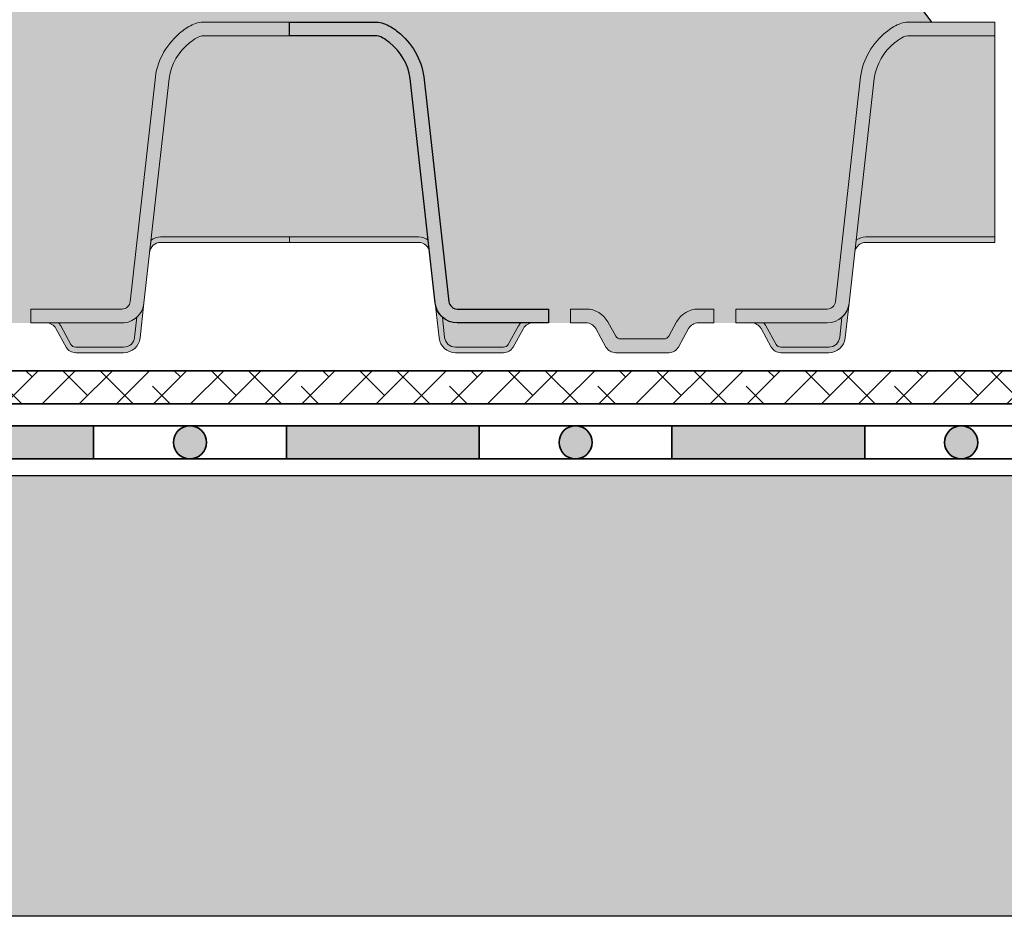
# Model space of a CAD drawing. Units: metres. Extents: x 113 to 212, y 78 to 221.
# Drawn here: x 158 to 176, y 107 to 123 of the extents above; entities that cross this region are included whole.
import ezdxf

# ---------------------------------------------------------------- set-up
doc = ezdxf.new("R2010")
doc.units = ezdxf.units.M
for name, color, linetype, lineweight in [('Z_Abdichtung', 7, 'Continuous', 35), ('Z_FD', 7, 'Continuous', 0), ('Z_Schutzmatte', 7, 'Continuous', 35)]:
    doc.layers.add(name, color=color, linetype=linetype, lineweight=lineweight)
doc.layers.add('Z_Beton', color=253, linetype='Continuous')
doc.layers.add('Z_Tragschale', color=253, linetype='Continuous')

# ---------------------------------------------------------------- blocks, each defined once
blk = doc.blocks.new('Z_Abdichtung')
at = {"layer": 'Z_Abdichtung'}
for points in [[(-7.105427357601002e-15, 0.5999999999999943), (0, 0), (3.5, 0), (3.5, 0.5999999999999943)], [(5.260412323219867, 0.5999999999999943), (5.239587676780133, 0.5999999999999943, 0.4040881019449236), (4.949819360259802, 0.2999999999999972, 0.4040881019449236), (5.239587676780133, 0), (5.260412323219867, 0, 0.4040881019449236), (5.550180639740198, 0.2999999999999972, 0.4040881019449236)]]:
    blk.add_hatch(color=256, dxfattribs=at).paths.add_polyline_path(points)
blk.add_lwpolyline([(0, 0), (3.5, 0), (7, 0), (7, 0.5999999999999943), (3.5, 0.5999999999999943), (0, 0.5999999999999943)], close=True, dxfattribs=at)
blk.add_lwpolyline([(3.5, 0.5999999999999943), (3.5, 0)], dxfattribs=at)
blk.add_circle((5.25, 0.2999999999999972), 0.3001806397401959, dxfattribs=at)

msp = doc.modelspace()

# ---------------------------------------------------------------- hatches: boundary and pattern name
at = {"layer": 'Z_Beton', "transparency": 33554648}
h = msp.add_hatch(color=256, dxfattribs=at)
h.dxf.hatch_style = 1
h.paths.add_polyline_path([(164.2950954383341, 136.4571622487325), (161.3373836520865, 138.692875655595), (161.3373836520865, 124.8825940510192), (156.3373836520865, 124.8825940510192), (156.3373836520865, 126.4054239110978), (156.2652745611639, 126.4054239110978), (151.6182004188195, 122.9054239110978, -0.01290095573517438), (151.810720420245, 122.7728777129333, -0.2087197461482104), (152.3407818248658, 121.9117295501044), (152.7966371897245, 117.8302128993926, 0.3819987366813394), (152.9457102911486, 117.6968625369797), (154.5923462763676, 117.6968625369797), (154.5923462763676, 117.4468625369797), (154.9923462763676, 117.4468625369798), (154.9923462763676, 117.6968625369798), (155.2745136088112, 117.6968625369798, -0.2726784757144656), (155.6681307971008, 117.464957720519), (155.8110829583045, 117.2069583147558, 0.2726784757144652), (155.898553444591, 117.1554239110978), (156.686139108144, 117.1554239110978, 0.2726784757145027), (156.7736095944306, 117.2069583147558), (156.9165617556341, 117.4649577205189, -0.2726784757145014), (157.3101789439238, 117.6968625369798), (157.5923462763674, 117.6968625369798), (157.5923462763674, 117.4468625369798), (157.9923462763674, 117.4468625369798), (157.9923462763674, 117.6968625369797), (159.6506651910539, 117.6968625369797, 0.3819987366813394), (159.7997382924781, 117.8302128993926), (160.2555936573367, 121.9117295501044, -0.2893818059567297), (161.0503210513228, 122.9054239110978), (164.3577376005422, 122.9054239110978, -0.16526116182659), (164.9729918841454, 122.3656177514376, -0.09580724160064294), (165.1290988953983, 121.9117295501044), (165.584954260257, 117.8302128993926, 0.3819987366813402), (165.7340273616812, 117.6968625369797), (167.3923462763676, 117.6968625369797), (167.3923462763676, 117.4468625369797), (167.7923462763676, 117.4468625369798), (167.7923462763676, 117.6968625369798), (168.0745136088113, 117.6968625369798, -0.2726784757144666), (168.4681307971009, 117.464957720519), (168.6110829583045, 117.2069583147558, 0.2726784757144667), (168.6985534445911, 117.1554239110978), (169.486139108144, 117.1554239110978, 0.2726784757145005), (169.5736095944306, 117.2069583147558), (169.7165617556342, 117.4649577205189, -0.2726784757145007), (170.1101789439238, 117.6968625369798), (170.3923462763674, 117.6968625369798), (170.3923462763674, 117.4468625369798), (170.7923462763675, 117.4468625369798), (170.7923462763675, 117.6968625369797), (172.4506651910539, 117.6968625369797, 0.3819987366813394), (172.5997382924781, 117.8302128993926), (173.0555936573367, 121.9117295501044, -0.2893818059567297), (173.8503210513228, 122.9054239110978), (173.9398508814716, 122.9054239110978), (174.3551147836004, 122.9054478740062)])
at = {"layer": 'Z_FD'}
h = msp.add_hatch(color=256, dxfattribs=at)
h.dxf.hatch_style = 1
h.paths.add_polyline_path([(151.750803948516, 122.8054239110988, 0.07941795835959845), (151.501149402911, 122.9054239110978), (149.8924564203315, 122.9054239110978), (149.8924561801366, 122.655423911098), (151.4566346248359, 122.6554224090158, -0.1325781298447279), (151.5795482126835, 122.617844034312, -0.02772091327541977), (151.7052683555409, 122.5314474939046, -0.192255902936063), (152.0811783409403, 121.8801785665843), (152.5366091150833, 117.8024635034141, 0.1826758136815212), (152.6653583830159, 117.550623026114, 0.1863210785312495), (152.9341373855478, 117.4468625369797), (154.5924563002341, 117.4468625369797), (154.5924563002341, 117.6968625369797), (152.9341373855477, 117.6968625369797, -0.3819987366813387), (152.7850642841235, 117.8302128993926), (152.3292089192648, 121.9117295501044, 0.09580724160141842), (152.1731019080099, 122.365617751441, 0.08119276889511527), (151.8590250326592, 122.7285772734756, 0.02040616699235525)])
h.paths.add_polyline_path([(175.4924561801366, 122.9054239110978), (173.8837631975572, 122.9054239110978, 0.07941795836012745), (173.6341086519506, 122.8054239110979, 0.02040616699183587), (173.5258875678102, 122.7285772734766, 0.08119276889604256), (173.2118106924562, 122.3656177514377, 0.09580724160065565), (173.0557036812033, 121.9117295501044), (172.9895737144121, 121.3196326233684), (172.5998483163446, 117.8302128993926, -0.3819987366813365), (172.4507752149204, 117.6968625369797), (170.792456300234, 117.6968625369797), (170.792456300234, 117.4468625369797), (172.4507752149204, 117.4468625369797, 0.3819987366813397), (172.8483034853849, 117.802463503414), (173.3037342595278, 121.8801785665844, -0.19225590293589), (173.6796442449267, 122.5314474939042, -0.02772091327593763), (173.8053643877864, 122.6178440343132, -0.1494502049418457), (173.9445944989207, 122.6554224246924), (175.4924564203315, 122.655423911098)])
h = msp.add_hatch(color=256, dxfattribs=at)
h.dxf.hatch_style = 1
h.paths.add_polyline_path([(154.1688436751912, 122.7979584954691, 0.1685670575565349), (153.859139622792, 122.9054239110978), (151.501149402911, 122.9054239110978, -0.07941795836016788), (151.7508039485177, 122.8054239110978), (153.8591396227921, 122.8054239110978, -0.1685670575565508), (154.1069028647115, 122.7194515785948), (154.4541283329284, 122.4454957569052, -0.1929898011344298), (154.5653613223313, 122.2519044344705), (154.7466895832704, 120.9672567492609, 0.1627026045532992), (154.8033027471537, 120.8537907722983), (154.9881322222199, 120.6689549528919), (155.2005622240678, 119.1772273089732, 0.3733639037453348), (155.3985646271558, 119.0054239110978), (156.2924563002341, 119.0054239110978), (157.1863479733123, 119.0054239110978, 0.3733639037453141), (157.3843503764003, 119.1772273089732), (157.5967803782483, 120.668954952892), (157.7816098533145, 120.8537907722983, 0.1627026045533073), (157.8382230171977, 120.9672567492609), (158.0195512781369, 122.2519044344705, -0.1929898011344245), (158.1307842675398, 122.4454957569052), (158.4780097357568, 122.7194515785949, -0.1685670575565626), (158.7257729776762, 122.8054239110979), (160.8341086519506, 122.8054239110978, -0.07941795836015189), (161.0837631975571, 122.9054239110978), (158.7257729776761, 122.9054239110978, 0.1685670575565333), (158.416068925277, 122.7979584954691), (158.06884345706, 122.5240026737795, 0.1929898011344408), (157.9205328045228, 122.2658809105333), (157.7392045435836, 120.9812332253235, -0.1627026045533168), (157.710897961642, 120.9245002368422), (157.5260684865758, 120.7396644174359, 0.1623868690144692), (157.4977791767043, 120.6830532539543), (157.2853491748563, 119.1913256100355, -0.3733639037453249), (157.1863479733123, 119.1054239110978), (156.2924563002341, 119.1054239110978), (155.3985646271558, 119.1054239110978, -0.3733639037453255), (155.2995634256118, 119.1913256100355), (155.0871334237639, 120.6830532539543, 0.1623868690144512), (155.0588441138924, 120.7396644174359), (154.8740146388262, 120.9245002368422, -0.1627026045532946), (154.8457080568846, 120.9812332253235), (154.6643797959453, 122.2658809105333, 0.1929898011344363), (154.5160691434082, 122.5240026737795)])
h = msp.add_hatch(color=9, dxfattribs=at)
h.dxf.hatch_style = 1
edge = h.paths.add_edge_path()
edge.add_line((157.5924563002339, 117.6968625369798), (157.3102889677903, 117.6968625369798))
edge.add_arc((157.3102889677903, 117.2468625369798), 0.4500000000000125, 90.00000000000044, 151.0100654707067)
edge.add_line((156.9166717795007, 117.4649577205189), (156.7737196182971, 117.2069583147558))
edge.add_arc((156.6862491320105, 117.2554239110979), 0.1000000000000139, 270.0000000000005, 331.010065470706, ccw=False)
edge.add_line((156.6862491320105, 117.1554239110978), (155.8986634684576, 117.1554239110978))
edge.add_arc((155.8986634684576, 117.2554239110979), 0.1000000000000144, 208.9899345292937, 269.999999999999, ccw=False)
edge.add_line((155.811192982171, 117.2069583147558), (155.6682408209674, 117.464957720519))
edge.add_arc((155.2746236326778, 117.2468625369799), 0.4499999999999673, 28.98993452929312, 89.99999999999979)
edge.add_line((155.2746236326778, 117.6968625369798), (154.9924563002341, 117.6968625369798))
edge.add_line((154.9924563002341, 117.6968625369798), (154.9924563002341, 117.4468625369798))
edge.add_line((154.9924563002341, 117.4468625369798), (154.5924563002341, 117.4468625369796))
edge.add_line((154.5924563002341, 117.4468625369796), (154.5924563002341, 117.6968625369797))
edge.add_line((154.5924563002341, 117.6968625369797), (152.9341373855477, 117.6968625369797))
edge.add_arc((152.9341373855477, 117.8468625369798), 0.1500000000000377, 186.3728250933171, 269.9999999999995, ccw=False)
edge.add_line((152.7850642841235, 117.8302128993926), (152.3292089192649, 121.9117295501044))
edge.add_arc((151.0776482196147, 121.7350661099608), 1.263967624582269, 8.034477173503808, 51.81565201715356)
edge.add_arc((150.8638431245543, 121.4417147159213), 1.626776651004819, 52.28379527796817, 56.95989526783541)
edge.add_line((151.7508039485176, 122.8054239110978), (153.8591396227921, 122.8054239110978))
edge.add_arc((153.8591396227921, 122.4054239110978), 0.399999999999997, 51.72707597721359, 90.00000000000011, ccw=False)
edge.add_line((154.1069028647115, 122.7194515785948), (154.4541283329284, 122.4454957569052))
edge.add_arc((154.2683059014888, 122.2099750062824), 0.3000000000000673, 8.034234192015617, 51.727075977213474, ccw=False)
edge.add_line((154.5653613223313, 122.2519044344705), (154.7466895832704, 120.9672567492609))
edge.add_arc((154.9447265304987, 120.9952097013862), 0.2000000000000275, 188.0342341920156, 224.9990166674663)
edge.add_line((154.8033027471537, 120.8537907722982), (154.9881322222199, 120.6689549528919))
edge.add_line((154.9881322222199, 120.6689549528919), (155.2005622240678, 119.1772273089732))
edge.add_arc((155.3985646271558, 119.2054239110978), 0.2000000000000043, 188.1047328172861, 270.0000000000005)
edge.add_line((155.3985646271558, 119.0054239110978), (156.2924563002341, 119.0054239110978))
edge.add_line((156.2924563002341, 119.0054239110978), (157.1863479733123, 119.0054239110978))
edge.add_arc((157.1863479733123, 119.2054239110978), 0.1999999999999655, 269.9999999999997, 351.8952671827104)
edge.add_line((157.3843503764003, 119.1772273089732), (157.5967803782482, 120.668954952892))
edge.add_line((157.5967803782483, 120.668954952892), (157.7816098533145, 120.8537907722983))
edge.add_arc((157.6401860699695, 120.9952097013862), 0.2000000000000088, 315.0009833325293, 351.965765807984)
edge.add_line((157.8382230171977, 120.9672567492609), (158.0195512781369, 122.2519044344705))
edge.add_arc((158.3166066989793, 122.2099750062825), 0.2999999999999569, 128.2729240227899, 171.9657658079845, ccw=False)
edge.add_line((158.1307842675398, 122.4454957569052), (158.4780097357568, 122.7194515785949))
edge.add_arc((158.7257729776762, 122.4054239110979), 0.4000000000000108, 89.9999999999992, 128.272924022789, ccw=False)
edge.add_line((158.7257729776762, 122.8054239110979), (160.8341086519506, 122.8054239110978))
edge.add_arc((161.721069475914, 121.4417147159211), 1.626776651005205, 123.0401047321646, 127.7162047220299)
edge.add_arc((161.5072643808534, 121.7350661099608), 1.263967624582273, 128.1843479828431, 171.9655228264958)
edge.add_line((160.2557036812032, 121.9117295501044), (159.7998483163446, 117.8302128993926))
edge.add_arc((159.6507752149204, 117.8468625369798), 0.1500000000000391, 270.00000000000136, 353.62717490668297, ccw=False)
edge.add_line((159.6507752149204, 117.6968625369797), (157.992456300234, 117.6968625369797))
edge.add_line((157.992456300234, 117.6968625369797), (157.992456300234, 117.4468625369798))
edge.add_line((157.992456300234, 117.4468625369798), (157.5924563002339, 117.4468625369799))
edge.add_line((157.5924563002339, 117.4468625369799), (157.5924563002339, 117.6968625369798))
h = msp.add_hatch(color=256, dxfattribs=at)
h.dxf.hatch_style = 1
h.paths.add_polyline_path([(160.8341086519522, 122.8054239110988, -0.07941795835959845), (161.0837631975571, 122.9054239110978), (162.6924561801367, 122.9054239110978), (162.6924564203316, 122.655423911098), (161.1282779756323, 122.6554224090158, 0.1325781298447279), (161.0053643877847, 122.617844034312, 0.02772091327541977), (160.8796442449273, 122.5314474939046, 0.192255902936063), (160.5037342595279, 121.8801785665843), (160.048303485385, 117.8024635034141, -0.1826758136815212), (159.9195542174523, 117.550623026114, -0.1863210785312495), (159.6507752149204, 117.4468625369797), (157.9924563002341, 117.4468625369797), (157.9924563002341, 117.6968625369797), (159.6507752149205, 117.6968625369797, 0.3819987366813387), (159.7998483163447, 117.8302128993926), (160.2557036812034, 121.9117295501044, -0.09580724160141842), (160.4118106924583, 122.365617751441, -0.08119276889511527), (160.7258875678089, 122.7285772734756, -0.02040616699235525)])
h = msp.add_hatch(color=256, dxfattribs=at)
h.dxf.hatch_style = 1
h.paths.add_polyline_path([(162.6924564203316, 122.9054239110978), (164.3011494029111, 122.9054239110978, -0.07941795836012745), (164.5508039485176, 122.8054239110979, -0.02040616699183587), (164.6590250326581, 122.7285772734766, -0.08119276889604256), (164.973101908012, 122.3656177514377, -0.09580724160065565), (165.129208919265, 121.9117295501044), (165.1953388860561, 121.3196326233684), (165.5850642841236, 117.8302128993926, 0.3819987366813365), (165.7341373855478, 117.6968625369797), (167.3924563002343, 117.6968625369797), (167.3924563002343, 117.4468625369797), (165.7341373855478, 117.4468625369797, -0.3819987366813397), (165.3366091150833, 117.802463503414), (164.8811783409404, 121.8801785665844, 0.19225590293589), (164.5052683555415, 122.5314474939042, 0.02772091327593763), (164.3795482126818, 122.6178440343132, 0.1494502049418457), (164.2403181015475, 122.6554224246924), (162.6924561801367, 122.655423911098)])
h = msp.add_hatch(color=256, dxfattribs=at)
h.dxf.hatch_style = 1
h.paths.add_polyline_path([(166.9688436751912, 122.7979584954691, 0.1685670575565349), (166.6591396227921, 122.9054239110978), (164.3011494029111, 122.9054239110978, -0.07941795836016788), (164.5508039485177, 122.8054239110978), (166.6591396227921, 122.8054239110978, -0.1685670575565508), (166.9069028647115, 122.7194515785948), (167.2541283329284, 122.4454957569052, -0.1929898011344298), (167.3653613223313, 122.2519044344705), (167.5466895832704, 120.9672567492609, 0.1627026045532992), (167.6033027471537, 120.8537907722983), (167.78813222222, 120.6689549528919), (168.0005622240678, 119.1772273089732, 0.3733639037453348), (168.1985646271559, 119.0054239110978), (169.0924563002341, 119.0054239110978), (169.9863479733123, 119.0054239110978, 0.3733639037453141), (170.1843503764003, 119.1772273089732), (170.3967803782483, 120.668954952892), (170.5816098533145, 120.8537907722983, 0.1627026045533073), (170.6382230171978, 120.9672567492609), (170.8195512781369, 122.2519044344705, -0.1929898011344245), (170.9307842675398, 122.4454957569052), (171.2780097357568, 122.7194515785949, -0.1685670575565626), (171.5257729776762, 122.8054239110979), (173.6341086519506, 122.8054239110978, -0.07941795836015189), (173.8837631975572, 122.9054239110978), (171.5257729776762, 122.9054239110978, 0.1685670575565333), (171.216068925277, 122.7979584954691), (170.86884345706, 122.5240026737795, 0.1929898011344408), (170.7205328045229, 122.2658809105333), (170.5392045435836, 120.9812332253235, -0.1627026045533168), (170.510897961642, 120.9245002368422), (170.3260684865758, 120.7396644174359, 0.1623868690144692), (170.2977791767043, 120.6830532539543), (170.0853491748563, 119.1913256100355, -0.3733639037453249), (169.9863479733123, 119.1054239110978), (169.0924563002341, 119.1054239110978), (168.1985646271558, 119.1054239110978, -0.3733639037453255), (168.0995634256118, 119.1913256100355), (167.8871334237639, 120.6830532539543, 0.1623868690144512), (167.8588441138924, 120.7396644174359), (167.6740146388262, 120.9245002368422, -0.1627026045532946), (167.6457080568846, 120.9812332253235), (167.4643797959453, 122.2658809105333, 0.1929898011344363), (167.3160691434082, 122.5240026737795)])
h = msp.add_hatch(color=9, dxfattribs=at)
h.dxf.hatch_style = 1
edge = h.paths.add_edge_path()
edge.add_line((170.392456300234, 117.6968625369798), (170.1102889677904, 117.6968625369798))
edge.add_arc((170.1102889677904, 117.2468625369798), 0.4500000000000125, 90.00000000000044, 151.0100654707067)
edge.add_line((169.7166717795007, 117.4649577205189), (169.5737196182971, 117.2069583147558))
edge.add_arc((169.4862491320105, 117.2554239110979), 0.1000000000000139, 270.0000000000005, 331.010065470706, ccw=False)
edge.add_line((169.4862491320105, 117.1554239110978), (168.6986634684576, 117.1554239110978))
edge.add_arc((168.6986634684576, 117.2554239110979), 0.1000000000000144, 208.9899345292937, 269.999999999999, ccw=False)
edge.add_line((168.611192982171, 117.2069583147558), (168.4682408209674, 117.464957720519))
edge.add_arc((168.0746236326778, 117.2468625369799), 0.4499999999999673, 28.98993452929312, 89.99999999999979)
edge.add_line((168.0746236326778, 117.6968625369798), (167.7924563002341, 117.6968625369798))
edge.add_line((167.7924563002341, 117.6968625369798), (167.7924563002341, 117.4468625369798))
edge.add_line((167.7924563002341, 117.4468625369798), (167.3924563002341, 117.4468625369796))
edge.add_line((167.3924563002341, 117.4468625369796), (167.3924563002341, 117.6968625369797))
edge.add_line((167.3924563002341, 117.6968625369797), (165.7341373855477, 117.6968625369797))
edge.add_arc((165.7341373855477, 117.8468625369798), 0.1500000000000377, 186.3728250933171, 269.9999999999995, ccw=False)
edge.add_line((165.5850642841235, 117.8302128993926), (165.1292089192649, 121.9117295501044))
edge.add_arc((163.8776482196147, 121.7350661099608), 1.263967624582269, 8.034477173503808, 51.81565201715356)
edge.add_arc((163.6638431245543, 121.4417147159213), 1.626776651004819, 52.28379527796817, 56.95989526783541)
edge.add_line((164.5508039485176, 122.8054239110978), (166.6591396227921, 122.8054239110978))
edge.add_arc((166.6591396227921, 122.4054239110978), 0.399999999999997, 51.72707597721359, 90.00000000000011, ccw=False)
edge.add_line((166.9069028647115, 122.7194515785948), (167.2541283329284, 122.4454957569052))
edge.add_arc((167.0683059014889, 122.2099750062824), 0.3000000000000673, 8.034234192015617, 51.727075977213474, ccw=False)
edge.add_line((167.3653613223313, 122.2519044344705), (167.5466895832704, 120.9672567492609))
edge.add_arc((167.7447265304987, 120.9952097013862), 0.2000000000000275, 188.0342341920156, 224.9990166674663)
edge.add_line((167.6033027471537, 120.8537907722982), (167.78813222222, 120.6689549528919))
edge.add_line((167.78813222222, 120.6689549528919), (168.0005622240678, 119.1772273089732))
edge.add_arc((168.1985646271558, 119.2054239110978), 0.2000000000000043, 188.1047328172861, 270.0000000000005)
edge.add_line((168.1985646271559, 119.0054239110978), (169.0924563002341, 119.0054239110978))
edge.add_line((169.0924563002341, 119.0054239110978), (169.9863479733123, 119.0054239110978))
edge.add_arc((169.9863479733123, 119.2054239110978), 0.1999999999999655, 269.9999999999997, 351.8952671827104)
edge.add_line((170.1843503764003, 119.1772273089732), (170.3967803782483, 120.668954952892))
edge.add_line((170.3967803782483, 120.668954952892), (170.5816098533145, 120.8537907722983))
edge.add_arc((170.4401860699695, 120.9952097013862), 0.2000000000000088, 315.0009833325293, 351.965765807984)
edge.add_line((170.6382230171978, 120.9672567492609), (170.8195512781369, 122.2519044344705))
edge.add_arc((171.1166066989793, 122.2099750062825), 0.2999999999999569, 128.2729240227899, 171.9657658079845, ccw=False)
edge.add_line((170.9307842675398, 122.4454957569052), (171.2780097357568, 122.7194515785949))
edge.add_arc((171.5257729776762, 122.4054239110979), 0.4000000000000108, 89.9999999999992, 128.272924022789, ccw=False)
edge.add_line((171.5257729776762, 122.8054239110979), (173.6341086519506, 122.8054239110978))
edge.add_arc((174.5210694759141, 121.4417147159211), 1.626776651005205, 123.0401047321646, 127.7162047220299)
edge.add_arc((174.3072643808534, 121.7350661099608), 1.263967624582273, 128.1843479828431, 171.9655228264958)
edge.add_line((173.0557036812033, 121.9117295501044), (172.5998483163446, 117.8302128993926))
edge.add_arc((172.4507752149204, 117.8468625369798), 0.1500000000000391, 270.00000000000136, 353.62717490668297, ccw=False)
edge.add_line((172.4507752149204, 117.6968625369797), (170.792456300234, 117.6968625369797))
edge.add_line((170.792456300234, 117.6968625369797), (170.792456300234, 117.4468625369798))
edge.add_line((170.792456300234, 117.4468625369798), (170.392456300234, 117.4468625369799))
edge.add_line((170.392456300234, 117.4468625369799), (170.392456300234, 117.6968625369798))
h = msp.add_hatch(color=9, dxfattribs=at)
h.dxf.hatch_style = 1
edge = h.paths.add_edge_path()
edge.add_line((162.6924562702979, 119.0054239110979), (160.3503966404428, 119.0054239110978))
edge.add_arc((160.3503966404428, 118.7054239110977), 0.3000000000000824, 90.000000000001, 125.4374898024467)
edge.add_line((160.1764523195077, 118.9498484868148), (160.5037342595278, 121.8801785665843))
edge.add_arc((161.5072643519902, 121.735066137551), 1.013967585052629, 128.2412876651552, 171.7719498212629, ccw=False)
edge.add_arc((161.7210694759136, 121.4417147159219), 1.376776651004255, 120.9800379420819, 127.67313210396549, ccw=False)
edge.add_arc((161.1364364741, 122.4089313738762), 0.2466260154595362, 88.10439432537498, 120.197415527239, ccw=False)
edge.add_line((161.1445944989207, 122.6554224246924), (162.6924563301702, 122.6554239110978))
edge.add_line((162.6924563301702, 122.6554239110978), (162.6924562702979, 119.0054239110979))
h = msp.add_hatch(color=9, dxfattribs=at)
h.dxf.hatch_style = 1
edge = h.paths.add_edge_path()
edge.add_arc((165.0345159600253, 118.7054239110977), 0.3000000000000825, 54.56251019755307, 89.99999999999866)
edge.add_line((165.0345159600253, 119.0054239110978), (162.692456332755, 119.0054239110979))
edge.add_line((162.692456332755, 119.0054239110979), (162.6924562677131, 122.6554239110978))
edge.add_line((162.6924562677131, 122.6554239110978), (164.2566346248359, 122.6554224090158))
edge.add_arc((164.2484761263681, 122.4089313738762), 0.2466260154595342, 59.80258447275838, 88.10428422815107, ccw=False)
edge.add_arc((163.6638431245545, 121.4417147159219), 1.37677665100426, 52.32686789603258, 59.01996205791778, ccw=False)
edge.add_arc((163.8776482484779, 121.735066137551), 1.013967585052629, 8.228050178736282, 51.758712334842016, ccw=False)
edge.add_line((164.8811783409403, 121.8801785665843), (165.2084602809605, 118.9498484868148))
h = msp.add_hatch(color=9, dxfattribs=at)
h.dxf.hatch_style = 1
edge = h.paths.add_edge_path()
edge.add_line((175.4924562702979, 119.0054239110979), (173.1503966404428, 119.0054239110978))
edge.add_arc((173.1503966404428, 118.7054239110977), 0.3000000000000824, 90.000000000001, 125.4374898024467)
edge.add_line((172.9764523195077, 118.9498484868148), (173.3037342595278, 121.8801785665843))
edge.add_arc((174.3072643519902, 121.735066137551), 1.013967585052629, 128.2412876651552, 171.7719498212629, ccw=False)
edge.add_arc((174.5210694759136, 121.4417147159219), 1.376776651004255, 120.9800379420819, 127.67313210396549, ccw=False)
edge.add_arc((173.9364364741, 122.4089313738762), 0.2466260154595362, 88.10439432537498, 120.197415527239, ccw=False)
edge.add_line((173.9445944989207, 122.6554224246924), (175.4924563301702, 122.6554239110978))
edge.add_line((175.4924563301702, 122.6554239110978), (175.4924562702979, 119.0054239110979))
h = msp.add_hatch(color=256, dxfattribs=at)
h.dxf.hatch_style = 1
edge = h.paths.add_edge_path()
edge.add_line((175.839334534836, 117.2247871486621), (175.839334534836, 117.0974098372334))
edge.add_line((175.839334534836, 117.0974098372334), (175.9807798274344, 116.9858115677951))
edge.add_arc((176.2904838798336, 117.3783461521664), 0.500000000000038, 231.7270759772174, 269.9999999999984)
edge.add_line((176.2904838798336, 116.8783461521663), (180.2571670822941, 116.8783461521663))
edge.add_line((180.2571670822941, 116.8783461521663), (180.257167322489, 117.1283461521662))
edge.add_line((180.257167322489, 117.1283461521662), (178.7093054010782, 117.1283476385718))
edge.add_arc((178.7011473762575, 117.3748386893881), 0.246626015459657, 239.8025844727456, 271.89560567461825, ccw=False)
edge.add_arc((179.2857803780695, 118.3420553473401), 1.376776651001629, 232.3268678960206, 239.0199620579182, ccw=False)
edge.add_arc((179.0719752541477, 118.0487039257132), 1.013967585052677, 188.2280501787382, 231.7587123348351, ccw=False)
edge.add_line((178.0684451616853, 117.9035914966798), (177.6130143875423, 121.9813065598502))
edge.add_arc((177.2154861170778, 121.9369075262844), 0.4000000000000986, 6.372825093321876, 89.99999999999389)
edge.add_line((177.2154861170779, 122.3369075262845), (175.839334534836, 122.3369075262844))
edge.add_line((175.839334534836, 122.3369075262844), (175.839334534836, 122.0869075262844))
edge.add_line((175.839334534836, 122.0869075262845), (177.2154861170779, 122.0869075262844))
edge.add_arc((177.2154861170779, 121.9369075262844), 0.1500000000000341, 6.372825093316408, 90, ccw=False)
edge.add_line((177.3645592185021, 121.9535571638716), (177.8204145833607, 117.8720405131597))
edge.add_arc((179.0719752830108, 118.0487039533034), 1.263967624582179, 188.0344771735015, 231.8156520171562)
edge.add_arc((179.2857803780784, 118.3420553473527), 1.626776651017022, 232.283795277982, 236.9598952678145)
edge.add_line((178.398819554108, 116.9783461521663), (176.2904838798336, 116.9783461521663))
edge.add_arc((176.2904838798337, 117.3783461521665), 0.4000000000002402, 231.7270759772226, 269.9999999999939, ccw=False)
edge.add_line((176.0427206379142, 117.0643184846693), (175.839334534836, 117.2247871486621))
edge = h.paths.add_edge_path()
edge.add_arc((169.0131870285256, 117.3748386893878), 0.2466260154593159, 300.1974155272173, 302.1042157872143)
edge.add_arc((168.4285540267131, 118.3420553473403), 1.376776651001917, 300.98003794207887, 301.32159337500775, ccw=False)
h = msp.add_hatch(color=256, dxfattribs=at)
h.dxf.hatch_style = 1
edge = h.paths.add_edge_path()
edge.add_line((160.1764523195077, 118.9498484868148), (160.1516325052106, 118.7276234278807))
edge.add_arc((160.3503966404428, 118.7054239110978), 0.2000000000000139, 90.00000000000313, 173.6271749066862, ccw=False)
edge.add_line((160.3503966404428, 118.9054239110978), (162.6924563002341, 118.9054239110978))
edge.add_line((162.6924563002341, 118.9054239110978), (162.6924563002341, 119.0054239110979))
edge.add_line((162.6924563002341, 119.0054239110979), (160.3503966404428, 119.0054239110978))
edge.add_arc((160.3503966404428, 118.7054239110977), 0.3000000000000824, 90.00000000000065, 125.4374898024483)
h = msp.add_hatch(color=256, dxfattribs=at)
h.dxf.hatch_style = 1
edge = h.paths.add_edge_path()
edge.add_line((165.2084602809605, 118.9498484868148), (165.2332800952576, 118.7276234278807))
edge.add_arc((165.0345159600253, 118.7054239110978), 0.2000000000000131, 6.372825093313814, 89.99999999999719)
edge.add_line((165.0345159600253, 118.9054239110978), (162.6924563002341, 118.9054239110978))
edge.add_line((162.6924563002341, 118.9054239110978), (162.6924563002341, 119.0054239110979))
edge.add_line((162.6924563002341, 119.0054239110979), (165.0345159600253, 119.0054239110978))
edge.add_arc((165.0345159600253, 118.7054239110977), 0.3000000000000824, 54.5625101975516, 89.99999999999932, ccw=False)
h = msp.add_hatch(color=256, dxfattribs=at)
h.dxf.hatch_style = 1
edge = h.paths.add_edge_path()
edge.add_line((172.9764523195077, 118.9498484868148), (172.9516325052106, 118.7276234278807))
edge.add_arc((173.1503966404428, 118.7054239110978), 0.2000000000000139, 90.00000000000313, 173.6271749066862, ccw=False)
edge.add_line((173.1503966404428, 118.9054239110978), (175.4924563002341, 118.9054239110978))
edge.add_line((175.4924563002341, 118.9054239110978), (175.4924563002341, 119.0054239110979))
edge.add_line((175.4924563002341, 119.0054239110979), (173.1503966404428, 119.0054239110978))
edge.add_arc((173.1503966404428, 118.7054239110977), 0.3000000000000824, 90.00000000000065, 125.4374898024483)
h = msp.add_hatch(color=256, dxfattribs=at)
h.dxf.hatch_style = 1
h.paths.add_polyline_path([(159.8785202950943, 117.1832243943149, -0.3819987366813085), (159.6797561598622, 117.0054239110979), (158.8102889677903, 117.0054239110979, -0.2726784757144481), (158.7228184815038, 117.0569583147558), (158.5370350915375, 117.3922593260059, 0.05599788434104513), (158.4982304304277, 117.4468625369798), (158.2746236326778, 117.4468625369798, -0.2726784757144817), (158.4495646052509, 117.3437937296639), (158.6353479952171, 117.0084927184138, 0.2726784757144812), (158.8102889677903, 116.9054239110978), (159.6797561598621, 116.9054239110978, 0.3819987366813195), (159.9779023627104, 117.1721246359235), (160.0483034853848, 117.8024635034141, -0.1826758136815165), (159.9195542174522, 117.550623026114)])
h = msp.add_hatch(color=256, dxfattribs=at)
h.dxf.hatch_style = 1
h.paths.add_polyline_path([(165.5063923053738, 117.1832243943149, 0.3819987366813085), (165.7051564406059, 117.0054239110979), (166.5746236326778, 117.0054239110979, 0.2726784757144481), (166.6620941189643, 117.0569583147558), (166.8478775089306, 117.3922593260059, -0.05599788434104513), (166.8866821700404, 117.4468625369798), (167.1102889677904, 117.4468625369798, 0.2726784757144817), (166.9353479952172, 117.3437937296639), (166.749564605251, 117.0084927184138, -0.2726784757144812), (166.5746236326778, 116.9054239110978), (165.705156440606, 116.9054239110978, -0.3819987366813195), (165.4070102377577, 117.1721246359235), (165.3366091150833, 117.8024635034141, 0.1826758136815165), (165.4653583830159, 117.550623026114)])
h = msp.add_hatch(color=256, dxfattribs=at)
h.dxf.hatch_style = 1
h.paths.add_polyline_path([(172.6785202950944, 117.1832243943149, -0.3819987366813085), (172.4797561598622, 117.0054239110979), (171.6102889677904, 117.0054239110979, -0.2726784757144481), (171.5228184815038, 117.0569583147558), (171.3370350915375, 117.3922593260059, 0.05599788434104513), (171.2982304304277, 117.4468625369798), (171.0746236326778, 117.4468625369798, -0.2726784757144817), (171.2495646052509, 117.3437937296639), (171.4353479952171, 117.0084927184138, 0.2726784757144812), (171.6102889677904, 116.9054239110978), (172.4797561598621, 116.9054239110978, 0.3819987366813195), (172.7779023627104, 117.1721246359235), (172.8483034853849, 117.8024635034141, -0.1826758136815165), (172.7195542174522, 117.550623026114)])
h = msp.add_hatch(color=256, dxfattribs=at)
h.dxf.hatch_style = 1
edge = h.paths.add_edge_path()
edge.add_arc((169.4862491320105, 117.2554239110979), 0.1000000000000121, 270, 331.0100654707073)
edge.add_line((169.5737196182971, 117.2069583147558), (169.7166717795007, 117.4649577205189))
edge.add_arc((170.1102889677904, 117.2468625369798), 0.4500000000000104, 90, 151.0100654707069, ccw=False)
edge.add_line((170.1102889677904, 117.6968625369798), (170.392456300234, 117.6968625369798))
edge.add_line((170.392456300234, 117.6968625369798), (170.392456300234, 117.4468625369798))
edge.add_line((170.392456300234, 117.4468625369798), (170.1102889677904, 117.4468625369798))
edge.add_arc((170.1102889677904, 117.2468625369798), 0.1999999999999913, 90.00000000000024, 151.0100654707086)
edge.add_line((169.9353479952172, 117.3437937296639), (169.749564605251, 117.0084927184138))
edge.add_arc((169.5746236326778, 117.1054239110978), 0.1999999999999851, 269.9999999999997, 331.0100654707089, ccw=False)
edge.add_line((169.5746236326778, 116.9054239110978), (168.6102889677904, 116.9054239110978))
edge.add_arc((168.6102889677904, 117.1054239110978), 0.1999999999999753, 208.9899345292949, 270, ccw=False)
edge.add_line((168.4353479952172, 117.0084927184138), (168.2495646052509, 117.3437937296639))
edge.add_arc((168.0746236326778, 117.2468625369798), 0.1999999999999908, 28.9899345292951, 89.99999999999999)
edge.add_line((168.0746236326778, 117.4468625369798), (167.7924563002341, 117.4468625369798))
edge.add_line((167.7924563002341, 117.4468625369798), (167.7924563002341, 117.6968625369798))
edge.add_line((167.7924563002341, 117.6968625369798), (168.0746236326778, 117.6968625369798))
edge.add_arc((168.0746236326778, 117.2468625369799), 0.4499999999999638, 28.989934529293123, 90, ccw=False)
edge.add_line((168.4682408209674, 117.464957720519), (168.611192982171, 117.2069583147558))
edge.add_arc((168.6986634684576, 117.2554239110979), 0.1000000000000123, 208.9899345292926, 270)
edge.add_line((168.6986634684576, 117.1554239110978), (169.4862491320105, 117.1554239110978))
h = msp.add_hatch(color=9, dxfattribs=at)
h.dxf.hatch_style = 1
h.paths.add_polyline_path([(159.8785202950943, 117.1832243943149, -0.3819987366813037), (159.6797561598622, 117.0054239110979), (158.8102889677903, 117.0054239110979, -0.2726784757144466), (158.7228184815038, 117.0569583147558), (158.5370350915375, 117.3922593260059, 0.05599788434102941), (158.4982304304277, 117.4468625369798), (159.6507752149204, 117.4468625369798, 0.1863210785311727), (159.9195542174522, 117.550623026114)])
h = msp.add_hatch(color=9, dxfattribs=at)
h.dxf.hatch_style = 1
h.paths.add_polyline_path([(166.6620941189643, 117.0569583147558, -0.2726784757144469), (166.5746236326778, 117.0054239110979), (165.7051564406059, 117.0054239110979, -0.3819987366813034), (165.5063923053738, 117.1832243943149), (165.4653583830159, 117.550623026114, 0.1863210785311729), (165.7341373855477, 117.4468625369798), (166.8866821700404, 117.4468625369798, 0.05599788434102938), (166.8478775089306, 117.3922593260059)])
h = msp.add_hatch(color=9, dxfattribs=at)
h.dxf.hatch_style = 1
h.paths.add_polyline_path([(172.6785202950944, 117.1832243943149, -0.3819987366813037), (172.4797561598622, 117.0054239110979), (171.6102889677904, 117.0054239110979, -0.2726784757144466), (171.5228184815038, 117.0569583147558), (171.3370350915375, 117.3922593260059, 0.05599788434102941), (171.2982304304277, 117.4468625369798), (172.4507752149204, 117.4468625369798, 0.1863210785311727), (172.7195542174522, 117.550623026114)])
at = {"layer": 'Z_Schutzmatte'}
h = msp.add_hatch(dxfattribs=at)
h.set_pattern_fill('ANSI38', color=256, scale=0.15, style=0)
h.set_pattern_definition([(45, (34.08788228742156, 30.25570010427211), (-0.3367596045400932, 0.3367596045400932), []), (135, (34.08788228742156, 30.25570010427211), (-1.01027881362028, 0.3367596045400932), [1.190625, -0.714375])])
h.paths.add_polyline_path([(127.633256530617, 115.9783461521663), (197.633256530617, 115.9783461521663), (197.633256530617, 116.5783461521663), (127.633256530617, 116.5783461521663)])
at = {"layer": 'Z_Tragschale'}
msp.add_hatch(color=256, dxfattribs=at).paths.add_polyline_path([(127.633256530617, 114.6783461521663), (197.633256530617, 114.6783461521663), (197.633256530617, 106.6783461521663), (127.633256530617, 106.6783461521663)])

# ---------------------------------------------------------------- linework, layer by layer
msp.add_lwpolyline([(162.6924564203316, 122.9054239110978), (164.3011494029111, 122.9054239110978, -0.07941795836012745), (164.5508039485176, 122.8054239110979, -0.02040616699183587), (164.6590250326581, 122.7285772734766, -0.08119276889604256), (164.973101908012, 122.3656177514377, -0.09580724160065565), (165.129208919265, 121.9117295501044), (165.1953388860561, 121.3196326233684), (165.5850642841236, 117.8302128993926, 0.3819987366813365), (165.7341373855478, 117.6968625369797), (167.3924563002343, 117.6968625369797), (167.3924563002343, 117.4468625369797), (165.7341373855478, 117.4468625369797, -0.3819987366813397), (165.3366091150833, 117.802463503414), (164.8811783409404, 121.8801785665844, 0.19225590293589), (164.5052683555415, 122.5314474939042, 0.02772091327593763), (164.3795482126818, 122.6178440343132, 0.1494502049418457), (164.2403181015475, 122.6554224246924), (162.6924561801367, 122.655423911098), (162.6924564203316, 122.9054239110978)], format="xyb", close=True)
at = {"layer": 'Z_FD'}
msp.add_line((175.4924563002342, 118.9054239110978), (175.4924561801368, 122.9054239110978), dxfattribs=at)
for points in [[(160.8341086519522, 122.8054239110988, -0.07941795835959845), (161.0837631975571, 122.9054239110978), (162.6924561801367, 122.9054239110978), (162.6924564203316, 122.655423911098), (161.1282779756323, 122.6554224090158, 0.1325781298447279), (161.0053643877847, 122.617844034312, 0.02772091327541977), (160.8796442449273, 122.5314474939046, 0.192255902936063), (160.5037342595279, 121.8801785665843), (160.048303485385, 117.8024635034141, -0.1826758136815212), (159.9195542174523, 117.550623026114, -0.1863210785312495), (159.6507752149204, 117.4468625369797), (157.9924563002341, 117.4468625369797), (157.9924563002341, 117.6968625369797), (159.6507752149205, 117.6968625369797, 0.3819987366813387), (159.7998483163447, 117.8302128993926), (160.2557036812034, 121.9117295501044, -0.09580724160141842), (160.4118106924583, 122.365617751441, -0.08119276889511527), (160.7258875678089, 122.7285772734756, -0.02040616699235525), (160.8341086519522, 122.8054239110988, -0.07941795835959845)], [(175.4924561801366, 122.9054239110978), (173.8837631975572, 122.9054239110978, 0.07941795836012745), (173.6341086519506, 122.8054239110979, 0.02040616699183587), (173.5258875678102, 122.7285772734766, 0.08119276889604256), (173.2118106924562, 122.3656177514377, 0.09580724160065565), (173.0557036812033, 121.9117295501044), (172.9895737144121, 121.3196326233684), (172.5998483163446, 117.8302128993926, -0.3819987366813365), (172.4507752149204, 117.6968625369797), (170.792456300234, 117.6968625369797), (170.792456300234, 117.4468625369797), (172.4507752149204, 117.4468625369797, 0.3819987366813397), (172.8483034853849, 117.802463503414), (173.3037342595278, 121.8801785665844, -0.19225590293589), (173.6796442449267, 122.5314474939042, -0.02772091327593763), (173.8053643877864, 122.6178440343132, -0.1494502049418457), (173.9445944989207, 122.6554224246924), (175.4924564203315, 122.655423911098), (175.4924561801366, 122.9054239110978)], [(160.1764523195077, 118.9498484868148), (160.1516325052105, 118.7276234278807, -0.3819987366813377), (160.3503966404428, 118.9054239110978), (162.6924563002341, 118.9054239110978), (162.6924563002341, 119.0054239110979), (160.3503966404428, 119.0054239110978, 0.1558694286887995)], [(165.2084602809605, 118.9498484868148), (165.2332800952575, 118.7276234278807, 0.3819987366813389), (165.0345159600253, 118.9054239110978), (162.6924563002341, 118.9054239110978), (162.6924563002341, 119.0054239110979), (165.0345159600253, 119.0054239110978, -0.1558694286887995)], [(172.9764523195077, 118.9498484868148), (172.9516325052105, 118.7276234278807, -0.3819987366813377), (173.1503966404428, 118.9054239110978), (175.4924563002341, 118.9054239110978), (175.4924563002341, 119.0054239110979), (173.1503966404428, 119.0054239110978, 0.1558694286887995)], [(159.8785202950943, 117.1832243943149, -0.3819987366813085), (159.6797561598622, 117.0054239110979), (158.8102889677903, 117.0054239110979, -0.2726784757144481), (158.7228184815038, 117.0569583147558), (158.5370350915375, 117.3922593260059, 0.05599788434104513), (158.4982304304277, 117.4468625369798), (158.2746236326778, 117.4468625369798, -0.2726784757144817), (158.4495646052509, 117.3437937296639), (158.6353479952171, 117.0084927184138, 0.2726784757144812), (158.8102889677903, 116.9054239110978), (159.6797561598621, 116.9054239110978, 0.3819987366813195), (159.9779023627104, 117.1721246359235), (160.0483034853848, 117.8024635034141, -0.1826758136815165), (159.9195542174522, 117.550623026114), (159.8785202950943, 117.1832243943149, -0.3819987366813085)], [(165.5063923053738, 117.1832243943149, 0.3819987366813085), (165.7051564406059, 117.0054239110979), (166.5746236326778, 117.0054239110979, 0.2726784757144481), (166.6620941189643, 117.0569583147558), (166.8478775089306, 117.3922593260059, -0.05599788434104513), (166.8866821700404, 117.4468625369798), (167.1102889677904, 117.4468625369798, 0.2726784757144817), (166.9353479952172, 117.3437937296639), (166.749564605251, 117.0084927184138, -0.2726784757144812), (166.5746236326778, 116.9054239110978), (165.705156440606, 116.9054239110978, -0.3819987366813195), (165.4070102377577, 117.1721246359235), (165.3366091150833, 117.8024635034141, 0.1826758136815165), (165.4653583830159, 117.550623026114), (165.5063923053738, 117.1832243943149, 0.3819987366813085)], [(172.6785202950944, 117.1832243943149, -0.3819987366813085), (172.4797561598622, 117.0054239110979), (171.6102889677904, 117.0054239110979, -0.2726784757144481), (171.5228184815038, 117.0569583147558), (171.3370350915375, 117.3922593260059, 0.05599788434104513), (171.2982304304277, 117.4468625369798), (171.0746236326778, 117.4468625369798, -0.2726784757144817), (171.2495646052509, 117.3437937296639), (171.4353479952171, 117.0084927184138, 0.2726784757144812), (171.6102889677904, 116.9054239110978), (172.4797561598621, 116.9054239110978, 0.3819987366813195), (172.7779023627104, 117.1721246359235), (172.8483034853849, 117.8024635034141, -0.1826758136815165), (172.7195542174522, 117.550623026114), (172.6785202950944, 117.1832243943149, -0.3819987366813085)], [(169.4862491320105, 117.1554239110978, 0.272678475714477), (169.5737196182971, 117.2069583147558), (169.7166717795007, 117.4649577205189, -0.2726784757144752), (170.1102889677904, 117.6968625369798), (170.392456300234, 117.6968625369798), (170.392456300234, 117.4468625369798), (170.1102889677904, 117.4468625369798, 0.2726784757144816), (169.9353479952172, 117.3437937296639), (169.7495646052509, 117.0084927184138, -0.2726784757144856), (169.5746236326778, 116.9054239110978), (168.6102889677904, 116.9054239110978, -0.2726784757144663), (168.4353479952172, 117.0084927184138), (168.2495646052509, 117.3437937296639, 0.2726784757144656), (168.0746236326778, 117.4468625369798), (167.7924563002341, 117.4468625369798), (167.7924563002341, 117.6968625369798), (168.0746236326778, 117.6968625369798, -0.2726784757144753), (168.4682408209674, 117.464957720519), (168.611192982171, 117.2069583147558, 0.2726784757144771), (168.6986634684576, 117.1554239110978)]]:
    msp.add_lwpolyline(points, format="xyb", close=True, dxfattribs=at)
at = {"layer": 'Z_Schutzmatte'}
msp.add_lwpolyline([(127.633256530617, 115.9783461521663), (197.633256530617, 115.9783461521663), (197.633256530617, 116.5783461521663), (127.633256530617, 116.5783461521663)], close=True, dxfattribs=at)
at = {"layer": 'Z_Tragschale'}
msp.add_lwpolyline([(151.6066275132185, 122.9054239110978), (156.2389749799825, 126.3943323375716), (156.3258107464855, 126.4054239110978), (156.3258107464855, 124.8825940510192), (161.3258107464855, 124.8825940510192), (161.3258107464855, 138.692875655595), (164.2835225327331, 136.4571622487325), (174.3435418779995, 122.9054478740062)], dxfattribs=at)
msp.add_lwpolyline([(127.633256530617, 114.6783461521663), (197.633256530617, 114.6783461521663), (197.633256530617, 106.6783461521663), (127.633256530617, 106.6783461521663)], close=True, dxfattribs=at)

# ---------------------------------------------------------------- block references
at = {"layer": 'Z_Abdichtung'}
for p in [(155.633256530617, 114.9783461521663), (162.633256530617, 114.9783461521663), (169.633256530617, 114.9783461521663)]:
    msp.add_blockref('Z_Abdichtung', p, dxfattribs=at)

doc.saveas('drawing.dxf')
